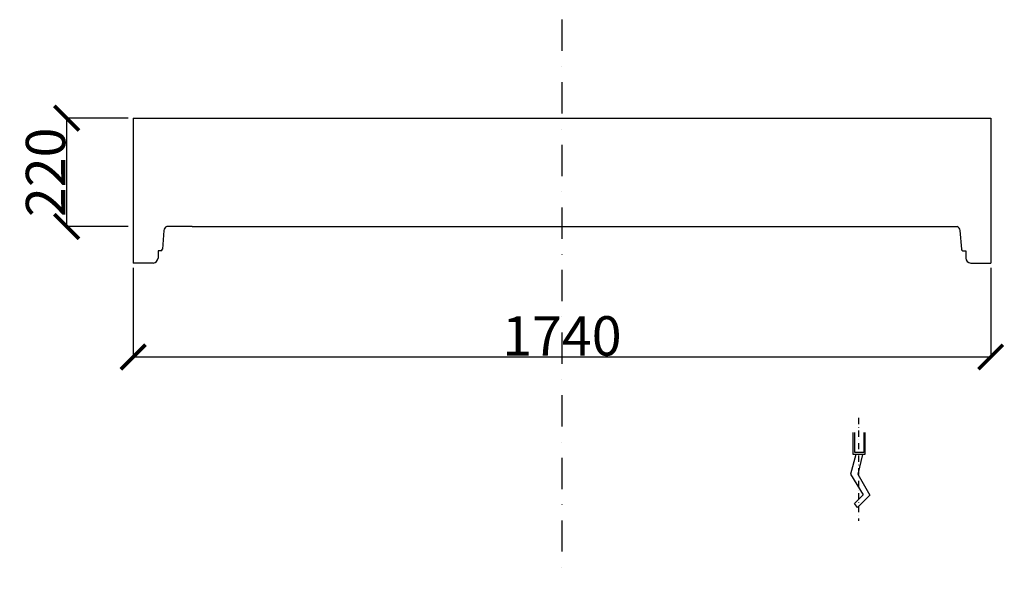
# Model space of a CAD drawing. Units: millimetres. Extents: x -2455 to 9951, y -1380 to 6321.
# Drawn here: x -2455 to -457, y 2523 to 3654 of the extents above; entities that cross this region are included whole.
import ezdxf

# ---------------------------------------------------------------- set-up
doc = ezdxf.new("R2010")
doc.units = ezdxf.units.MM
for name, pattern in [('ACAD_ISO02W100', [15, 12, -3]), ('PONTVONAL', [25.4, 12.7, -6.35, 0, -6.35]), ('PONTVONAL2', [12.7, 6.35, -3.175, 0, -3.175])]:
    doc.linetypes.add(name, pattern=pattern)
for name, color, linetype in [('méretvonal', 150, 'ACAD_ISO02W100'), ('pontvonal', 212, 'PONTVONAL'), ('vékony', 7, 'Continuous')]:
    doc.layers.add(name, color=color, linetype=linetype)
doc.layers.add('vastag', color=7, linetype='Continuous', lineweight=35)
doc.styles.get("Standard").update_dxf_attribs({"font": 'arial.ttf'})
doc.dimstyles.new('Építészeti metrikus', dxfattribs={"dimtxt": 80, "dimasz": 50, "dimexe": 3, "dimexo": 10, "dimgap": 2, "dimtad": 1, "dimdec": 0, "dimrnd": 0.0005, "dimzin": 3, "dimdsep": 46, "dimtxsty": 'Standard', "dimblk": 'ARCHTICK', "dimcen": 3, "dimdle": 3, "dimazin": 2, "dimtfac": 1, "dimtdec": 0, "dimtofl": 0, "dimtmove": 0, "dimatfit": 3, "dimfxl": 1, "dimfrac": 1, "dimtolj": 1, "dimtzin": 0, "dimarcsym": 0})

# ---------------------------------------------------------------- blocks, each defined once
blk = doc.blocks.new('Anker oldalnézet')
at = {"layer": 'pontvonal', "color": 6, "linetype": 'PONTVONAL2', "ltscale": 2}
blk.add_line((-56.7, -10.6), (-56.7, -219.6), dxfattribs=at)
at = {"layer": 'vastag', "linetype": 'Continuous', "lineweight": -2, "ltscale": 0.3}
for p, q in [((-48.4, -84.9), (-58, -124.6)), ((-58, -124.6), (-33.4, -167.6)), ((-33.4, -167.6), (-58.5, -192.6)), ((-58.5, -192.6), (-64.5, -184.1))]:
    blk.add_line(p, q, dxfattribs=at)
for points in [[(-43.6, -40.3), (-43.6, -84.8), (-67.4, -84.8), (-67.4, -40.3)], [(-46.2, -40.3), (-46.2, -81), (-64.1, -81), (-64.1, -40.3)], [(-62, -84.8), (-73, -125.1), (-47.4, -166.6), (-65, -184.1)]]:
    blk.add_lwpolyline(points, dxfattribs=at)
blk = doc.blocks.new('_ArchTick')
at = {"color": 0, "linetype": 'ByBlock', "const_width": 0.15}
blk.add_lwpolyline([(-0.5, -0.5), (0.5, 0.5)], dxfattribs=at)
blk = doc.blocks.new('*D28')
at = {"layer": 'Defpoints', "color": 0, "linetype": 'ByBlock', "ltscale": 5}
for p in [(-2224.5, 3159.5), (-484.5, 3159.5), (-2224.5, 2968.6)]:
    blk.add_point(p, dxfattribs=at)
at = {"layer": 'méretvonal', "color": 0, "linetype": 'ByBlock', "lineweight": -2, "ltscale": 5}
for p, q in [((-2224.5, 3149.5), (-2224.5, 2965.6)), ((-484.5, 3149.5), (-484.5, 2965.6)), ((-481.5, 2968.6), (-2227.5, 2968.6))]:
    blk.add_line(p, q, dxfattribs=at)
at = {"layer": 'méretvonal', "color": 0, "linetype": 'ByBlock', "lineweight": -2, "ltscale": 5, "xscale": 50, "yscale": 50, "zscale": 50, "rotation": 180}
blk.add_blockref('_ArchTick', (-2224.5, 2968.6), dxfattribs=at)
at = {"layer": 'méretvonal', "color": 0, "linetype": 'ByBlock', "lineweight": -2, "ltscale": 5, "xscale": 50, "yscale": 50, "zscale": 50}
blk.add_blockref('_ArchTick', (-484.5, 2968.6), dxfattribs=at)
at = {"layer": 'méretvonal', "color": 0, "linetype": 'ByBlock', "ltscale": 5, "insert": (-1354.5, 3011.4), "char_height": 80, "attachment_point": 5}
blk.add_mtext('\\A1;1740', dxfattribs=at)
blk = doc.blocks.new('*D29')
at = {"layer": 'Defpoints', "color": 0, "linetype": 'ByBlock', "ltscale": 5}
for p in [(-2359.3, 3453.7), (-2224.5, 3453.7), (-2224.5, 3233.7)]:
    blk.add_point(p, dxfattribs=at)
at = {"layer": 'méretvonal', "color": 0, "linetype": 'ByBlock', "lineweight": -2, "ltscale": 5}
for p, q in [((-2359.3, 3230.7), (-2359.3, 3456.7)), ((-2234.5, 3453.7), (-2362.3, 3453.7)), ((-2234.5, 3233.7), (-2362.3, 3233.7))]:
    blk.add_line(p, q, dxfattribs=at)
at = {"layer": 'méretvonal', "color": 0, "linetype": 'ByBlock', "lineweight": -2, "ltscale": 5, "xscale": 50, "yscale": 50, "zscale": 50}
for p, rotation in [((-2359.3, 3453.7), 90), ((-2359.3, 3233.7), 270)]:
    blk.add_blockref('_ArchTick', p, dxfattribs=dict(at, rotation=rotation))
at = {"layer": 'méretvonal', "color": 0, "linetype": 'ByBlock', "ltscale": 5, "insert": (-2402.2, 3343.7), "char_height": 80, "attachment_point": 5, "rotation": 90}
blk.add_mtext('\\A1;220', dxfattribs=at)

msp = doc.modelspace()

# ---------------------------------------------------------------- linework, layer by layer
for p, q in [((-2224.5, 3453.7), (-484.5, 3453.7)), ((-2104.5, 3233.7), (-604.5, 3233.7))]:
    msp.add_line(p, q)
at = {"ltscale": 5}
for p, q in [((-2224.5, 3453.7), (-2224.5, 3159.5)), ((-484.5, 3453.7), (-484.5, 3159.5))]:
    msp.add_line(p, q, dxfattribs=at)
at = {"layer": 'pontvonal', "ltscale": 5}
msp.add_line((-1354.5, 3653.7), (-1354.5, 2523.2), dxfattribs=at)
at = {"layer": 'vastag', "lineweight": -2}
for p, q in [((-2162.3, 3225.3), (-2165.2, 3187.3)), ((-546.8, 3225.3), (-543.9, 3187.3)), ((-2168.1, 3184.5), (-2174, 3184.5)), ((-2174, 3184.5), (-2174, 3184.5)), ((-2174, 3184.5), (-2174, 3169.5)), ((-540.9, 3184.5), (-535, 3184.5)), ((-535, 3184.5), (-535, 3184.5)), ((-535, 3184.5), (-535, 3169.5))]:
    msp.add_line(p, q, dxfattribs=at)
for centre, radius, start, end in [((-2152.3, 3224.5), 10, 114.2843, 175.6385), ((-556.7, 3224.5), 10, 4.3615, 65.7157), ((-2168.1, 3187.5), 3, 270, 355.6385), ((-540.9, 3187.5), 3, 184.3615, 270), ((-2184, 3169.5), 10, 270, 0), ((-525, 3169.5), 10, 180, 270)]:
    msp.add_arc(centre, radius, start, end, dxfattribs=at)
at = {"layer": 'vékony'}
for p, q in [((-2104.5, 3233.7), (-2156.4, 3233.7)), ((-604.5, 3233.7), (-552.6, 3233.7)), ((-2184, 3159.5), (-2224.5, 3159.5)), ((-525, 3159.5), (-484.5, 3159.5))]:
    msp.add_line(p, q, dxfattribs=at)

# ---------------------------------------------------------------- block references
at = {"linetype": 'ByBlock'}
msp.add_blockref('Anker oldalnézet', (-696, 2855.5), dxfattribs=at)

# ---------------------------------------------------------------- dimensions: what is measured, and where the dimension line sits
at = {"layer": 'méretvonal', "linetype": 'ByBlock', "ltscale": 5}
dim = msp.add_linear_dim(base=(-2359.3, 3453.7), p1=(-2224.5, 3233.7), p2=(-2224.5, 3453.7), angle=90, dimstyle='Építészeti metrikus', dxfattribs=at)
dim.commit()
dim.dimension.update_dxf_attribs({"geometry": '*D29', "text_midpoint": (-2402.2, 3343.7)})
dim = msp.add_linear_dim(base=(-2224.5, 2968.6), p1=(-484.5, 3159.5), p2=(-2224.5, 3159.5), dimstyle='Építészeti metrikus', dxfattribs=at)
dim.commit()
dim.dimension.update_dxf_attribs({"geometry": '*D28', "text_midpoint": (-1354.5, 3011.4)})

doc.saveas('drawing.dxf')
